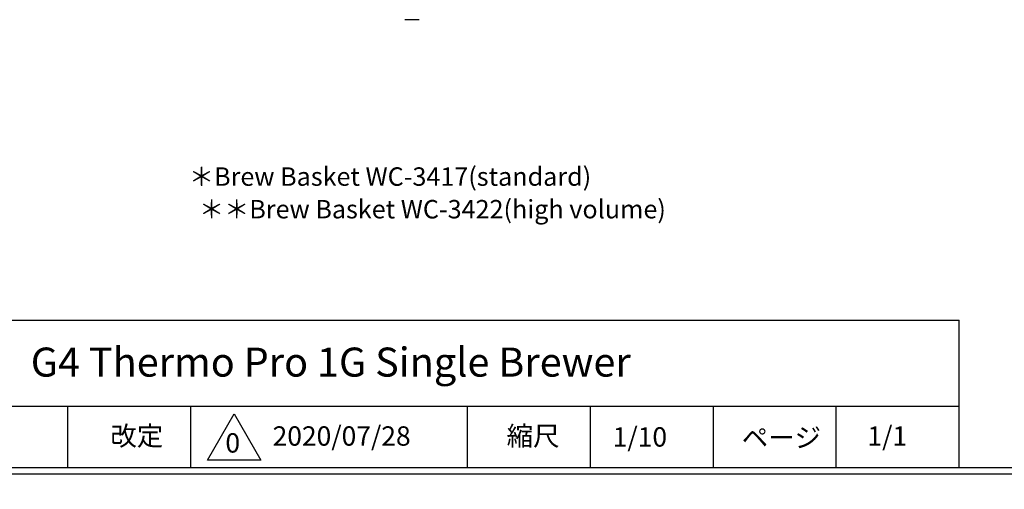
# Model space of a CAD drawing. Extents: x -16420 to 4190, y -25 to 2777.
# Drawn here: x 1535 to 3136, y -25 to 740 of the extents above; entities that cross this region are included whole.
import ezdxf
from ezdxf import colors
from ezdxf.entities.mleader import LeaderData, LeaderLine
from ezdxf.math import Vec2, Vec3

# ---------------------------------------------------------------- set-up
doc = ezdxf.new("R2010")
doc.units = 0
doc.header["$LTSCALE"] = 0.1
doc.layers.get('0').update_dxf_attribs({"linetype": 'CONTINUOUS'})
doc.layers.get('DEFPOINTS').update_dxf_attribs({"linetype": 'CONTINUOUS'})
doc.layers.add('SUNPOU', color=7, linetype='CONTINUOUS')
doc.layers.add('WAKU', color=7, linetype='CONTINUOUS')
doc.styles.get("Standard").update_dxf_attribs({"font": 'ROMANS.shx', "bigfont": 'extfont2.shx'})

# ---------------------------------------------------------------- blocks, each defined once
blk = doc.blocks.new('_OPEN')
at = {"color": 0, "linetype": 'ByBlock'}
for p, q in [((-1, 0.167), (0, 0)), ((0, 0), (-1, -0.167)), ((0, 0), (-1, 0))]:
    blk.add_line(p, q, dxfattribs=at)

msp = doc.modelspace()

# ---------------------------------------------------------------- linework, layer by layer
at = {"color": 2}
msp.add_line((2184.3, 739.6), (2160.9, 739.6), dxfattribs=at)
at = {"layer": 'DEFPOINTS'}
msp.add_lwpolyline([(0, 0), (0, 2777), (4190, 2777), (4190, 0)], close=True, dxfattribs=at)
at = {"layer": 'WAKU', "color": 6, "linetype": 'Continuous'}
for p, q in [((230.5, 250.6), (3063, 250.6)), ((3063, 10), (3063, 250.6)), ((230.5, 110.6), (3063, 110.6)), ((1613, 10.6), (1613, 110.6)), ((1813, 10.6), (1813, 110.6)), ((1840.3, 22.9), (1883.6, 97.9)), ((1883.6, 97.9), (1926.9, 22.9)), ((2263, 10.6), (2263, 110.6)), ((2463, 10.6), (2463, 110.6)), ((2663, 10.6), (2663, 110.6)), ((2863, 10.6), (2863, 110.6)), ((1926.9, 22.9), (1840.3, 22.9)), ((4050, 10), (230, 10))]:
    msp.add_line(p, q, dxfattribs=at)

# ---------------------------------------------------------------- texts
at = {"layer": 'WAKU', "color": 7, "linetype": 'Continuous', "lineweight": 0}
for s, height, p in [('G4 Thermo Pro 1G Single Brewer', 47.247, (1552.7, 158.7)), ('改定', 31.5, (1682.2, 46.5)), ('縮尺', 31.5, (2326.8, 46.3)), ('0', 31.5, (1869.3, 35.1)), ('ページ', 31.5, (2709.2, 43.7))]:
    msp.add_text(s, height=height, dxfattribs=at).set_placement(p)
at = {"layer": 'WAKU', "color": 7, "linetype": 'Continuous'}
for s, p in [('2020/07/28', (1946.1, 46.3)), ('1/1', (2913.6, 46.2)), ('1/10', (2499.3, 44.8))]:
    msp.add_text(s, height=31.5, dxfattribs=at).set_placement(p)

# ---------------------------------------------------------------- leaders
at = {"layer": 'SUNPOU'}
ml = msp.add_multileader_mtext('Standard', dxfattribs=at)
ml.set_content('＊Brew Basket WC-3417(standard)', color=256)
ml.set_leader_properties()
ml.set_arrow_properties(name='OPEN')
ml.build(insert=Vec2(0, 0))
ml.multileader.update_dxf_attribs({"leader_type": 0, "text_left_attachment_type": 5, "text_right_attachment_type": 5, "dogleg_length": 1, "arrow_head_size": 60, "scale": 20})
ctx = ml.context
ctx.base_point, ctx.scale, ctx.char_height, ctx.arrow_head_size, ctx.landing_gap_size, ctx.plane_origin = Vec3(1664.3, 453.6), 20, 30, 60, 10, Vec3(3109.7, 28.4)
ctx.left_attachment, ctx.right_attachment, ctx.text_align_type = 5, 5, 2
notes = []
notes.append((ctx, [(0, (1, 1, 0), (2494.3, 453.6), (-1, 0), 20, [(0, [(3109.7, 28.4)], 0, [])])]))
ctx.mtext.insert, ctx.mtext.width, ctx.mtext.alignment, ctx.mtext.line_spacing_factor, ctx.mtext.flow_direction = Vec3(2464.3, 499.3), 800.187, 3, 0.5, 5
ml = msp.add_multileader_mtext('Standard', dxfattribs=at)
ml.set_content('＊＊Brew Basket WC-3422(high volume)', color=256)
ml.set_leader_properties()
ml.set_arrow_properties(name='OPEN')
ml.build(insert=Vec2(0, 0))
ml.multileader.update_dxf_attribs({"leader_type": 0, "text_left_attachment_type": 5, "text_right_attachment_type": 5, "dogleg_length": 1, "arrow_head_size": 60, "scale": 20})
ctx = ml.context
ctx.base_point, ctx.scale, ctx.char_height, ctx.arrow_head_size, ctx.landing_gap_size, ctx.plane_origin = Vec3(1665.4, 400.5), 20, 30, 60, 10, Vec3(3231.1, -24.7)
ctx.left_attachment, ctx.right_attachment, ctx.text_align_type = 5, 5, 2
notes.append((ctx, [(0, (1, 1, 0), (2615.7, 400.5), (-1, 0), 20, [(0, [(3231.1, -24.7)], 0, [])])]))
ctx.mtext.insert, ctx.mtext.width, ctx.mtext.alignment, ctx.mtext.line_spacing_factor, ctx.mtext.flow_direction = Vec3(2585.7, 446.2), 950.291, 3, 0.5, 5
for ctx, leaders in notes:
    for number, flags, end, landing, length, lines in leaders:
        leader = LeaderData()
        leader.index, (leader.has_last_leader_line, leader.has_dogleg_vector, leader.attachment_direction) = number, flags
        leader.last_leader_point, leader.dogleg_vector, leader.dogleg_length = Vec3(end), Vec3(landing), length
        for number, points, colour, breaks in lines:
            line = LeaderLine()
            line.index, line.vertices, line.color, line.breaks = number, Vec3.list(points), colors.encode_raw_color(colour), breaks
            leader.lines.append(line)
        ctx.leaders.append(leader)

doc.saveas('drawing.dxf')
